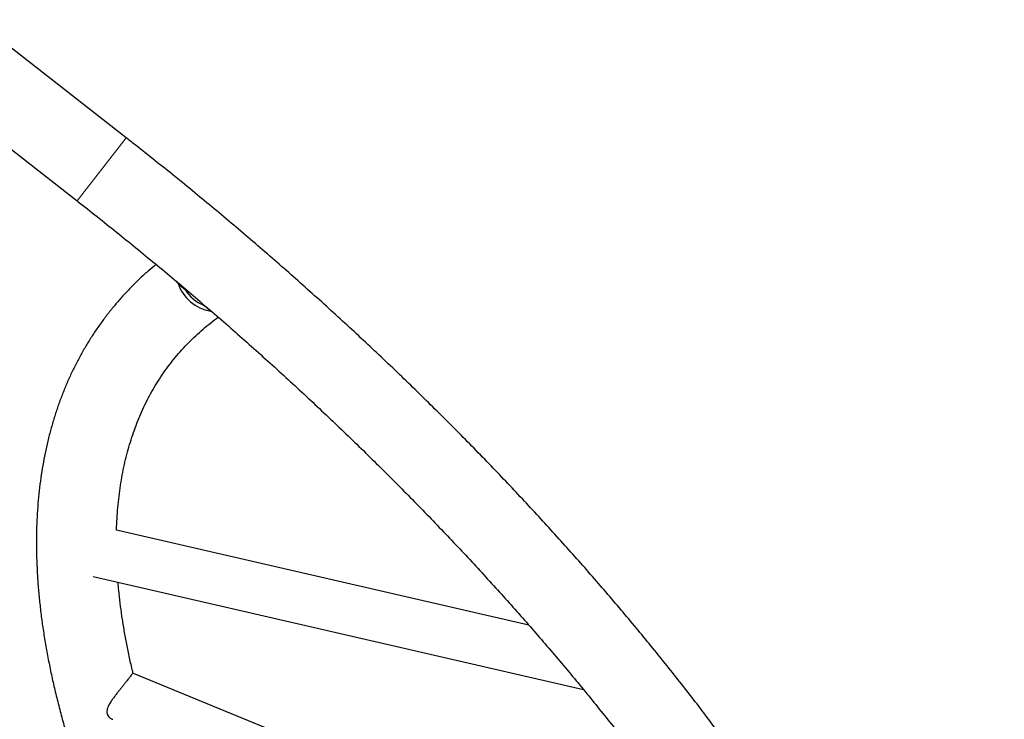
# Model space of a CAD drawing. Extents: x -70 to 692, y -50 to 500.
# Drawn here: x 514 to 543, y 245 to 266 of the extents above; entities that cross this region are included whole.
import ezdxf

# ---------------------------------------------------------------- set-up
doc = ezdxf.new("R2010")
doc.units = 0
doc.header["$LTSCALE"] = 0.125
doc.header["$MEASUREMENT"] = 0
doc.layers.add('CONTOUR', color=7, linetype='CONTINUOUS')

msp = doc.modelspace()

# ---------------------------------------------------------------- linework, layer by layer
at = {"layer": 'CONTOUR', "lineweight": 25}
for p, q in [((516.76528, 262.58424), (512.26901, 266.0982)), ((510.80653, 264.2269), (515.3028, 260.71294)), ((518.2494, 258.3224), (518.30291, 258.25403)), ((518.4073, 258.18973), (518.51464, 258.07451)), ((519.27359, 257.43303), (519.30673, 257.42052)), ((528.72742, 248.0971), (516.47605, 250.92103)), ((515.78208, 249.54166), (530.34763, 246.18431)), ((535.4932, 239.03826), (516.98234, 246.66581))]:
    msp.add_line(p, q, dxfattribs=at)
at = {"layer": 'CONTOUR', "lineweight": 18}
msp.add_line((516.76528, 262.58424), (515.3028, 260.71294), dxfattribs=at)
at = {"layer": 'CONTOUR', "lineweight": 25}
for centre, radius, start, end in [((519.49231, 258.67597), 1.26203, 199.531987, 260.019574), ((519.48746, 258.67019), 1.1407, 211.480326, 248.070154)]:
    msp.add_arc(centre, radius, start, end, dxfattribs=at)
for start_param, end_param in [(5.25907156, 5.27101638), (5.30225518, 5.31453802)]:
    msp.add_ellipse((508.3151, 268.37603), major_axis=(20.38631, -18.15267), ratio=0.03934627, start_param=start_param, end_param=end_param, dxfattribs=at)
for points, knots in [([(538.47754, 216.16075), (538.55655, 216.21391), (538.73334, 216.33286), (538.9972, 216.52799), (539.27065, 216.7438), (539.53405, 216.96787), (539.78772, 217.19977), (540.03153, 217.43951), (540.2655, 217.68697), (540.4896, 217.94211), (540.70383, 218.20485), (540.90815, 218.47513), (541.10254, 218.7529), (541.28696, 219.03808), (541.4614, 219.33064), (541.6258, 219.63053), (541.78014, 219.93772), (541.92438, 220.25218), (542.05845, 220.57387), (542.18232, 220.90275), (542.29591, 221.23878), (542.39916, 221.58189), (542.492, 221.93204), (542.57437, 222.28914), (542.6462, 222.65312), (542.70743, 223.02387), (542.75799, 223.4013), (542.79783, 223.78528), (542.82691, 224.17568), (542.84518, 224.57237), (542.85262, 224.97521), (542.8492, 225.38404), (542.83492, 225.79869), (542.80978, 226.21903), (542.77378, 226.64487), (542.72695, 227.07606), (542.6693, 227.51243), (542.60087, 227.95384), (542.5217, 228.40011), (542.43183, 228.85109), (542.33133, 229.30663), (542.22023, 229.76659), (542.09861, 230.23081), (541.96652, 230.69915), (541.82403, 231.17148), (541.67121, 231.64765), (541.50812, 232.12752), (541.33484, 232.61097), (541.15145, 233.09786), (540.95802, 233.58807), (540.75462, 234.08146), (540.54132, 234.57793), (540.31822, 235.07733), (540.08537, 235.57955), (539.84288, 236.08446), (539.59081, 236.59194), (539.32925, 237.10187), (539.05828, 237.61411), (538.77799, 238.12856), (538.48847, 238.64507), (538.1898, 239.16353), (537.88207, 239.6838), (537.56537, 240.20577), (537.2398, 240.7293), (536.90544, 241.25427), (536.56241, 241.78055), (536.21078, 242.308), (535.85067, 242.83651), (535.48217, 243.36593), (535.10538, 243.89614), (534.72042, 244.427), (534.32738, 244.95839), (533.92637, 245.49017), (533.51751, 246.0222), (533.1009, 246.55435), (532.67666, 247.0865), (532.24491, 247.6185), (531.80575, 248.15021), (531.35932, 248.68152), (530.90572, 249.21227), (530.44509, 249.74233), (529.97754, 250.27157), (529.5032, 250.79985), (529.02221, 251.32704), (528.53468, 251.853), (528.04075, 252.37759), (527.54055, 252.90068), (527.03421, 253.42214), (526.52188, 253.94182), (526.00368, 254.45959), (525.47976, 254.97533), (524.95025, 255.48888), (524.4153, 256.00013), (523.87505, 256.50893), (523.32965, 257.01515), (522.77923, 257.51867), (522.22395, 258.01934), (521.66395, 258.51703), (521.09939, 259.01163), (520.53041, 259.50298), (519.95716, 259.99097), (519.3798, 260.47547), (518.79848, 260.95635), (518.21337, 261.43349), (517.62457, 261.9067), (517.14135, 262.28976), (516.85415, 262.51465), (516.76528, 262.58424)], [0, 0, 0, 0, 0.007525214, 0.016838161, 0.026121993, 0.035379074, 0.044612259, 0.053824847, 0.063020514, 0.072203252, 0.081377286, 0.090547002, 0.099716205, 0.108888517, 0.118068329, 0.12725988, 0.136467177, 0.145693925, 0.154943457, 0.164218683, 0.173522039, 0.182855459, 0.192220349, 0.201617587, 0.211047528, 0.22051003, 0.230004486, 0.239529875, 0.249084816, 0.258667631, 0.268276409, 0.27790907, 0.287563432, 0.297237263, 0.306928338, 0.316634477, 0.326353587, 0.336083683, 0.345822915, 0.355569573, 0.3653221, 0.375079092, 0.384839294, 0.394601597, 0.404365027, 0.41412864, 0.423891594, 0.433653302, 0.443413273, 0.453171101, 0.462926451, 0.472679056, 0.482428704, 0.492175235, 0.50191853, 0.511658508, 0.52139512, 0.531128343, 0.540858177, 0.550584643, 0.560307775, 0.570027622, 0.579744243, 0.589457708, 0.59916809, 0.60887547, 0.618579934, 0.628281569, 0.637980466, 0.647676715, 0.657370409, 0.66706164, 0.676750499, 0.68643708, 0.696121471, 0.705803762, 0.715484041, 0.725162394, 0.734838906, 0.744513661, 0.754186739, 0.763858219, 0.773528181, 0.783196699, 0.792863849, 0.802529703, 0.812194331, 0.821857804, 0.831520189, 0.841181553, 0.850841961, 0.860501476, 0.870160161, 0.879818077, 0.889475285, 0.899131843, 0.908787811, 0.918443244, 0.9280982, 0.937752735, 0.947406903, 0.95706076, 0.96671436, 0.976367756, 0.986021002, 0.995674152, 1, 1, 1, 1]), ([(515.3028, 260.71294), (515.40497, 260.63291), (515.70143, 260.40068), (516.18971, 260.01315), (516.76636, 259.54917), (517.33934, 259.08136), (517.90855, 258.60993), (518.47379, 258.135), (519.03492, 257.6567), (519.59178, 257.17519), (520.14419, 256.69059), (520.69201, 256.20305), (521.23508, 255.71271), (521.77324, 255.21971), (522.30633, 254.72419), (522.83421, 254.22631), (523.35673, 253.72619), (523.87372, 253.22399), (524.38506, 252.71986), (524.89058, 252.21394), (525.39015, 251.70639), (525.88362, 251.19734), (526.37085, 250.68695), (526.85171, 250.17537), (527.32605, 249.66275), (527.79374, 249.14924), (528.25465, 248.635), (528.70864, 248.12017), (529.15559, 247.60491), (529.59537, 247.08937), (530.02786, 246.5737), (530.45293, 246.05806), (530.87046, 245.54261), (531.28034, 245.02749), (531.68244, 244.51287), (532.07666, 243.99889), (532.46289, 243.48572), (532.84101, 242.9735), (533.21093, 242.4624), (533.57254, 241.95257), (533.92574, 241.44417), (534.27043, 240.93734), (534.60652, 240.43226), (534.93392, 239.92906), (535.25253, 239.42792), (535.56229, 238.92898), (535.86309, 238.4324), (536.15487, 237.93834), (536.43754, 237.44695), (536.71105, 236.95838), (536.97531, 236.47278), (537.23026, 235.99032), (537.47585, 235.51115), (537.71201, 235.03541), (537.9387, 234.56325), (538.15585, 234.09484), (538.36344, 233.63031), (538.56141, 233.16981), (538.74973, 232.7135), (538.92836, 232.26151), (539.09729, 231.81398), (539.25648, 231.37107), (539.40591, 230.9329), (539.54558, 230.49961), (539.67547, 230.07134), (539.79558, 229.64822), (539.9059, 229.23036), (540.00644, 228.8179), (540.09721, 228.41095), (540.17822, 228.00963), (540.24949, 227.61406), (540.31103, 227.22433), (540.36287, 226.84053), (540.40503, 226.46277), (540.43755, 226.09111), (540.46046, 225.72563), (540.47377, 225.3664), (540.47753, 225.01347), (540.47177, 224.66686), (540.45643, 224.3267), (540.43187, 223.99271), (540.39679, 223.66599), (540.36908, 223.44528), (540.35045, 223.33563), (540.34956, 223.33038)], [0, 0, 0, 0, 0.006560171, 0.019037263, 0.031514382, 0.043991351, 0.056468099, 0.068944554, 0.081420646, 0.093896303, 0.106371453, 0.118846022, 0.131319936, 0.143793121, 0.156265501, 0.168736999, 0.181207536, 0.193677033, 0.206145409, 0.218612582, 0.231078467, 0.243542978, 0.256006028, 0.268467526, 0.280927382, 0.293385501, 0.305841787, 0.318296142, 0.330748465, 0.343198653, 0.355646602, 0.368092202, 0.380535344, 0.392975914, 0.405413799, 0.417848879, 0.430281036, 0.442710148, 0.455136091, 0.467558739, 0.479977967, 0.492393646, 0.504805648, 0.517213847, 0.529618114, 0.542018325, 0.554414356, 0.56680609, 0.579193412, 0.591576216, 0.603954403, 0.616327886, 0.628696591, 0.64106046, 0.653419454, 0.665773559, 0.678122786, 0.690467182, 0.702806829, 0.715141857, 0.727472444, 0.739798833, 0.752121332, 0.764440333, 0.776756316, 0.789069868, 0.801381693, 0.81369263, 0.826003494, 0.838315215, 0.850629077, 0.862946569, 0.875269403, 0.887599538, 0.899939205, 0.912290924, 0.924657526, 0.93704217, 0.949448354, 0.961879917, 0.974341035, 0.986836196, 0.999370159, 1, 1, 1, 1]), ([(517.64834, 258.82431), (517.56964, 258.75836), (517.40276, 258.61851), (517.15905, 258.3945), (516.91506, 258.15493), (516.68114, 257.90742), (516.45702, 257.6523), (516.2428, 257.38956), (516.03848, 257.11927), (515.84409, 256.84151), (515.65966, 256.55632), (515.48523, 256.26377), (515.32083, 255.96388), (515.16648, 255.65668), (515.02225, 255.34222), (514.88817, 255.02053), (514.76431, 254.69165), (514.65072, 254.35563), (514.54747, 254.01251), (514.45463, 253.66237), (514.37226, 253.30526), (514.30043, 252.94129), (514.2392, 252.57053), (514.18864, 252.19311), (514.1488, 251.80913), (514.11972, 251.41872), (514.10145, 251.02203), (514.09401, 250.6192), (514.09742, 250.21037), (514.1117, 249.79571), (514.13684, 249.37538), (514.17284, 248.94954), (514.21968, 248.51835), (514.27733, 248.08197), (514.34576, 247.64057), (514.42493, 247.1943), (514.51479, 246.74332), (514.6153, 246.28777), (514.72639, 245.82782), (514.84802, 245.3636), (514.98011, 244.89525), (515.1226, 244.42293), (515.27542, 243.94676), (515.43851, 243.46688), (515.61178, 242.98344), (515.79517, 242.49655), (515.98861, 242.00634), (516.19201, 241.51294), (516.4053, 241.01648), (516.62841, 240.51707), (516.86125, 240.01485), (517.10375, 239.50994), (517.35582, 239.00246), (517.61738, 238.49254), (517.88834, 237.98029), (518.16863, 237.46585), (518.45816, 236.94934), (518.75683, 236.43088), (519.06456, 235.9106), (519.38126, 235.38864), (519.70683, 234.8651), (520.04118, 234.34014), (520.38422, 233.81386), (520.73585, 233.2864), (521.09596, 232.7579), (521.46446, 232.22848), (521.84124, 231.69827), (522.22621, 231.1674), (522.61925, 230.63602), (523.02026, 230.10424), (523.42912, 229.57221), (523.84573, 229.04005), (524.26997, 228.50791), (524.70172, 227.97591), (525.14088, 227.44419), (525.58731, 226.91289), (526.04091, 226.38214), (526.50154, 225.85208), (526.96909, 225.32284), (527.44342, 224.79455), (527.92442, 224.26736), (528.41195, 223.74141), (528.90588, 223.21681), (529.40608, 222.69372), (529.91241, 222.17227), (530.42475, 221.65259), (530.94295, 221.13481), (531.46687, 220.61908), (531.99637, 220.10552), (532.53132, 219.59428), (533.07157, 219.08548), (533.61698, 218.57925), (534.1674, 218.07574), (534.72268, 217.57507), (535.28267, 217.07737), (535.84724, 216.58278), (536.41622, 216.09142), (536.98946, 215.60343), (537.56682, 215.11893), (538.14814, 214.63806), (538.73326, 214.16092), (539.32206, 213.6877), (539.80528, 213.30465), (540.09247, 213.07976), (540.18135, 213.01016)], [0, 0, 0, 0, 0.00847029, 0.01796104, 0.02743062, 0.0368828, 0.0463217, 0.05575165, 0.06517716, 0.07460215, 0.08403033, 0.09346622, 0.10291417, 0.11237831, 0.12186245, 0.13137, 0.14090397, 0.15046685, 0.16006063, 0.16968676, 0.17934614, 0.18903914, 0.1987656, 0.20852491, 0.21831602, 0.2281375, 0.23798764, 0.24786446, 0.25776583, 0.26768951, 0.2776332, 0.28759461, 0.29757151, 0.30756174, 0.31756327, 0.32757418, 0.33759273, 0.34761731, 0.35764648, 0.36767895, 0.37771358, 0.38774937, 0.39778534, 0.40782064, 0.41785466, 0.42788689, 0.43791692, 0.4479444, 0.45796906, 0.46799068, 0.4780091, 0.48802419, 0.49803587, 0.5080441, 0.51804883, 0.52805009, 0.53804788, 0.54804225, 0.55803324, 0.56802091, 0.57800534, 0.5879866, 0.59796477, 0.60793995, 0.61791222, 0.62788167, 0.63784841, 0.64781251, 0.65777409, 0.66773322, 0.67769002, 0.68764456, 0.69759695, 0.70754727, 0.7174956, 0.72744205, 0.73738669, 0.7473296, 0.75727088, 0.76721059, 0.77714882, 0.78708564, 0.79702113, 0.80695536, 0.8168884, 0.82682033, 0.8367512, 0.84668109, 0.85661007, 0.86653819, 0.87646552, 0.88639212, 0.89631805, 0.90624338, 0.91616816, 0.92609245, 0.9360163, 0.94593978, 0.95586294, 0.96578583, 0.97570852, 0.98563105, 0.99555348, 1, 1, 1, 1]), ([(519.06144, 257.61203), (519.08193, 257.59776), (519.1075, 257.57997), (519.13268, 257.5689), (519.13767, 257.5667)], [0, 0, 0, 0, 0.80155131, 1, 1, 1, 1]), ([(516.47636, 250.92096), (516.47639, 250.92268), (516.47832, 251.04016), (516.49087, 251.26721), (516.51473, 251.6017), (516.54923, 251.9289), (516.59289, 252.24991), (516.64613, 252.56443), (516.70884, 252.87254), (516.78109, 253.17423), (516.86293, 253.46951), (516.95441, 253.75839), (517.0556, 254.04085), (517.16658, 254.31688), (517.28743, 254.58644), (517.41825, 254.84947), (517.55909, 255.10588), (517.71002, 255.35553), (517.87106, 255.59829), (518.04219, 255.83398), (518.22337, 256.06241), (518.41447, 256.28336), (518.61536, 256.4966), (518.82576, 256.70203), (519.0458, 256.89932), (519.26857, 257.08451), (519.42318, 257.20022), (519.49732, 257.25571)], [0, 0, 0, 0, 0.00059551, 0.04069143, 0.08088267, 0.12118371, 0.16160991, 0.20217724, 0.24290203, 0.28380044, 0.32488785, 0.36617807, 0.40768232, 0.4494081, 0.49135783, 0.53352751, 0.57590553, 0.61847167, 0.66119679, 0.70404324, 0.74696622, 0.78991316, 0.83281842, 0.87563316, 0.91831402, 0.96082534, 1, 1, 1, 1]), ([(516.97015, 246.65936), (516.96061, 246.69815), (516.91725, 246.8746), (516.84988, 247.1832), (516.76827, 247.58485), (516.69719, 247.98032), (516.63552, 248.37013), (516.584, 248.75371), (516.54578, 249.08773), (516.52882, 249.29111), (516.52216, 249.37107)], [0, 0, 0, 0, 0.04064282, 0.18485607, 0.32907937, 0.47332775, 0.61761864, 0.76197211, 0.90641112, 1, 1, 1, 1]), ([(516.98161, 246.66415), (516.98023, 246.66531), (516.97342, 246.671), (516.95821, 246.66211), (516.93167, 246.63761), (516.89375, 246.59027), (516.84587, 246.52711), (516.79212, 246.45636), (516.73798, 246.3861), (516.67725, 246.3086), (516.61336, 246.22814), (516.54761, 246.14579), (516.48072, 246.06152), (516.41329, 245.97466), (516.34498, 245.88221), (516.281, 245.78668), (516.23071, 245.69522), (516.19917, 245.61134), (516.18551, 245.53718), (516.19282, 245.49207), (516.19633, 245.47047)], [0, 0, 0, 0, 0.015737, 0.07748082, 0.14057255, 0.21097912, 0.28403791, 0.33474338, 0.38687588, 0.43760829, 0.48989124, 0.53964675, 0.5905717, 0.64625917, 0.70310988, 0.76894145, 0.83643235, 0.89153406, 0.94805943, 1, 1, 1, 1]), ([(516.19633, 245.47047), (516.20338, 245.45018), (516.21774, 245.4089), (516.26247, 245.35807), (516.31134, 245.32097), (516.34808, 245.30652), (516.36179, 245.30113)], [0, 0, 0, 0, 0.27566791, 0.5607601, 0.83616734, 1, 1, 1, 1])]:
    msp.add_open_spline(points, degree=3, knots=knots, dxfattribs=at)

doc.saveas('drawing.dxf')
